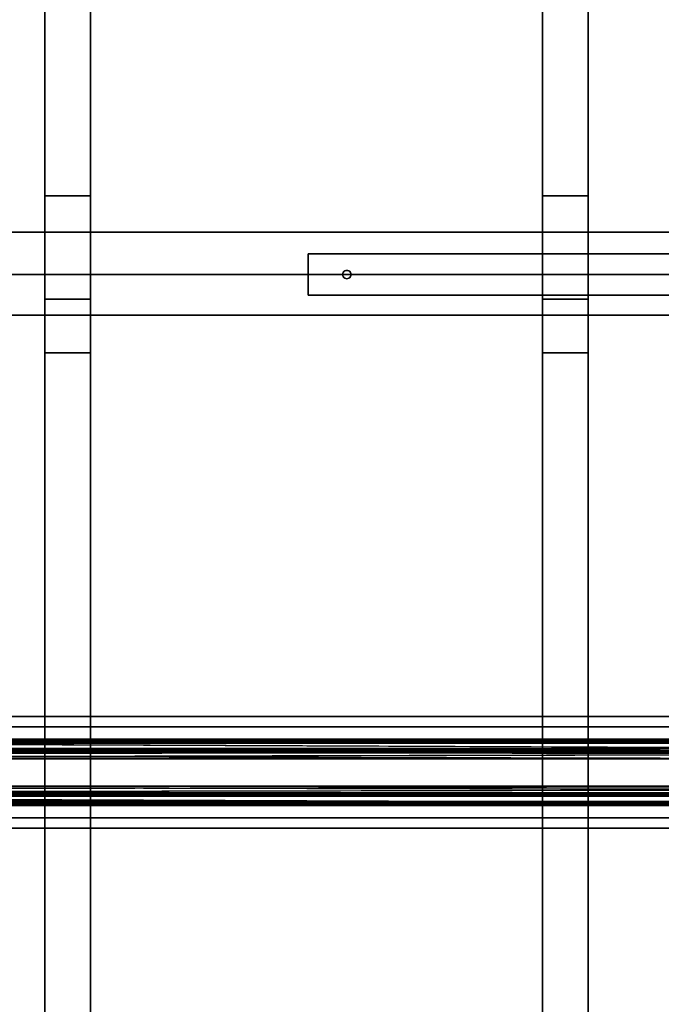
# Model space of a CAD drawing. Units: inches. Extents: x 0 to 200, y 0 to 161.
# Drawn here: x 69 to 84, y 57 to 80 of the extents above; entities that cross this region are included whole.
import ezdxf

# ---------------------------------------------------------------- set-up
doc = ezdxf.new("R2010")
doc.units = ezdxf.units.IN
doc.header["$MEASUREMENT"] = 0
for name, color, linetype in [('ACCESSORY', 7, 'Continuous'), ('ELEC', 1, 'Continuous'), ('ELEC-BOX', 1, 'Continuous'), ('ELEC-HARDWARE', 1, 'Continuous'), ('ELEC-LIGHTLENS', 1, 'Continuous'), ('STRUCTURE', 7, 'Continuous'), ('TABLE-SUPPORT', 6, 'Continuous'), ('TABLE-TOP', 6, 'Continuous'), ('TABLE-TOPEDGE', 6, 'Continuous')]:
    doc.layers.add(name, color=color, linetype=linetype)

# ---------------------------------------------------------------- blocks, each defined once
blk = doc.blocks.new('PHZ515S_2460L_0T')
at = {"layer": 'TABLE-SUPPORT'}
for points in [[(8.538, -10.655, 27.287), (51.337, -10.655, 27.287), (51.588, -10.905, 27.287), (8.288, -10.905, 27.287)], [(51.588, -10.905, 27.335), (51.337, -10.655, 27.335), (8.538, -10.655, 27.335), (8.288, -10.905, 27.335)], [(51.588, -11.199, 27.287), (8.288, -11.199, 27.287), (8.288, -10.905, 27.287), (51.588, -10.905, 27.287)], [(8.288, -10.905, 27.335), (8.288, -11.199, 27.335), (51.588, -11.199, 27.335), (51.588, -10.905, 27.335)], [(51.588, -11.199, 27.335), (8.288, -11.199, 27.335), (51.588, -11.243, 27.325)], [(51.588, -11.199, 27.287), (8.288, -11.221, 27.282), (8.288, -11.199, 27.287)], [(51.588, -11.239, 27.267), (8.288, -11.239, 27.267), (8.288, -11.221, 27.282)], [(51.588, -11.248, 27.246), (8.288, -11.239, 27.267), (51.588, -11.239, 27.267)], [(51.588, -11.243, 27.325), (8.288, -11.277, 27.296), (51.588, -11.277, 27.296)], [(8.288, -11.424, 26.244), (8.288, -11.248, 27.246), (51.588, -11.424, 26.244)], [(51.588, -11.277, 27.296), (8.288, -11.295, 27.254), (51.588, -11.295, 27.254)], [(51.588, -11.277, 27.296), (8.288, -11.277, 27.296), (8.288, -11.295, 27.254)], [(51.588, -11.469, 26.138), (8.288, -11.424, 26.244), (51.588, -11.424, 26.244)], [(51.588, -11.469, 26.138), (8.288, -11.469, 26.138), (8.288, -11.424, 26.244)], [(51.588, -11.558, 26.064), (8.288, -11.469, 26.138), (51.588, -11.469, 26.138)], [(8.288, -11.471, 26.252), (8.288, -11.508, 26.167), (51.588, -11.471, 26.252)], [(51.588, -11.471, 26.252), (8.288, -11.508, 26.167), (51.588, -11.508, 26.167)], [(51.588, -11.508, 26.167), (8.288, -11.508, 26.167), (8.288, -11.579, 26.107)], [(51.588, -11.67, 26.037), (8.288, -11.67, 26.037), (51.588, -11.558, 26.064)], [(51.588, -11.67, 26.085), (8.288, -11.579, 26.107), (8.288, -11.67, 26.085)], [(51.588, -12.33, 26.037), (8.288, -12.33, 26.037), (8.288, -11.67, 26.037), (51.588, -11.67, 26.037)], [(8.288, -11.67, 26.085), (8.288, -12.33, 26.085), (51.588, -12.33, 26.085), (51.588, -11.67, 26.085)], [(51.588, -12.33, 26.037), (8.288, -12.442, 26.064), (8.288, -12.33, 26.037)], [(51.588, -12.33, 26.085), (8.288, -12.33, 26.085), (51.588, -12.421, 26.107)], [(51.588, -12.421, 26.107), (8.288, -12.492, 26.167), (51.588, -12.492, 26.167)], [(51.588, -12.531, 26.138), (8.288, -12.531, 26.138), (8.288, -12.442, 26.064)], [(51.588, -12.492, 26.167), (8.288, -12.529, 26.252), (51.588, -12.529, 26.252)], [(51.588, -12.492, 26.167), (8.288, -12.492, 26.167), (8.288, -12.529, 26.252)], [(8.288, -12.576, 26.244), (8.288, -12.531, 26.138), (51.588, -12.576, 26.244)], [(51.588, -12.576, 26.244), (8.288, -12.531, 26.138), (51.588, -12.531, 26.138)], [(51.588, -12.752, 27.246), (8.288, -12.576, 26.244), (51.588, -12.576, 26.244)], [(8.288, -12.705, 27.254), (8.288, -12.723, 27.296), (51.588, -12.705, 27.254)], [(51.588, -12.705, 27.254), (8.288, -12.723, 27.296), (51.588, -12.723, 27.296)], [(51.588, -12.723, 27.296), (8.288, -12.723, 27.296), (8.288, -12.757, 27.325)], [(51.588, -12.761, 27.267), (8.288, -12.761, 27.267), (8.288, -12.752, 27.246)], [(51.588, -12.801, 27.335), (51.588, -12.757, 27.325), (8.288, -12.757, 27.325), (8.288, -12.801, 27.335)], [(51.588, -12.779, 27.282), (8.288, -12.761, 27.267), (51.588, -12.761, 27.267)], [(51.588, -13.095, 27.287), (8.288, -13.095, 27.287), (8.288, -12.801, 27.287), (51.588, -12.801, 27.287)], [(8.288, -12.801, 27.335), (8.288, -13.095, 27.335), (51.588, -13.095, 27.335), (51.588, -12.801, 27.335)], [(51.588, -13.095, 27.287), (51.337, -13.345, 27.287), (8.538, -13.345, 27.287), (8.288, -13.095, 27.287)], [(8.538, -13.345, 27.335), (51.337, -13.345, 27.335), (51.588, -13.095, 27.335), (8.288, -13.095, 27.335)]]:
    blk.add_3dface(points, dxfattribs=at)
for points, invisible_edges in [([(51.337, -10.655, 27.287), (8.538, -10.655, 27.287), (51.337, -10.655, 27.335)], 14), ([(51.337, -10.655, 27.335), (8.538, -10.655, 27.287), (8.538, -10.655, 27.335)], 3), ([(51.588, -11.243, 27.325), (8.288, -11.199, 27.335), (8.288, -11.243, 27.325)], 12), ([(51.588, -11.221, 27.282), (8.288, -11.221, 27.282), (51.588, -11.199, 27.287)], 1), ([(51.588, -11.239, 27.267), (8.288, -11.221, 27.282), (51.588, -11.221, 27.282)], 2), ([(8.288, -11.248, 27.246), (8.288, -11.239, 27.267), (51.588, -11.248, 27.246)], 12), ([(51.588, -11.243, 27.325), (8.288, -11.243, 27.325), (8.288, -11.277, 27.296)], 1), ([(51.588, -11.424, 26.244), (8.288, -11.248, 27.246), (51.588, -11.248, 27.246)], 2), ([(8.288, -11.295, 27.254), (8.288, -11.471, 26.252), (51.588, -11.295, 27.254)], 2), ([(51.588, -11.295, 27.254), (8.288, -11.471, 26.252), (51.588, -11.471, 26.252)], 1), ([(51.588, -11.558, 26.064), (8.288, -11.558, 26.064), (8.288, -11.469, 26.138)], 1), ([(51.588, -11.508, 26.167), (8.288, -11.579, 26.107), (51.588, -11.579, 26.107)], 2), ([(51.588, -11.558, 26.064), (8.288, -11.67, 26.037), (8.288, -11.558, 26.064)], 12), ([(51.588, -11.579, 26.107), (8.288, -11.579, 26.107), (51.588, -11.67, 26.085)], 1), ([(51.588, -12.442, 26.064), (8.288, -12.442, 26.064), (51.588, -12.33, 26.037)], 1), ([(51.588, -12.421, 26.107), (8.288, -12.33, 26.085), (8.288, -12.421, 26.107)], 12), ([(51.588, -12.421, 26.107), (8.288, -12.421, 26.107), (8.288, -12.492, 26.167)], 1), ([(51.588, -12.531, 26.138), (8.288, -12.442, 26.064), (51.588, -12.442, 26.064)], 2), ([(51.588, -12.529, 26.252), (8.288, -12.705, 27.254), (51.588, -12.705, 27.254)], 1), ([(8.288, -12.529, 26.252), (8.288, -12.705, 27.254), (51.588, -12.529, 26.252)], 2), ([(8.288, -12.752, 27.246), (8.288, -12.576, 26.244), (51.588, -12.752, 27.246)], 12), ([(51.588, -12.723, 27.296), (8.288, -12.757, 27.325), (51.588, -12.757, 27.325)], 2), ([(51.588, -12.761, 27.267), (8.288, -12.752, 27.246), (51.588, -12.752, 27.246)], 2), ([(51.588, -12.779, 27.282), (8.288, -12.779, 27.282), (8.288, -12.761, 27.267)], 1), ([(51.588, -12.779, 27.282), (8.288, -12.801, 27.287), (8.288, -12.779, 27.282)], 12), ([(51.337, -13.345, 27.335), (8.538, -13.345, 27.335), (51.337, -13.345, 27.287)], 14), ([(51.337, -13.345, 27.287), (8.538, -13.345, 27.335), (8.538, -13.345, 27.287)], 3)]:
    blk.add_3dface(points, dxfattribs=dict(at, invisible_edges=invisible_edges))
at = {"layer": 'TABLE-TOP'}
for points in [[(0, 0, 28.5), (0, -24, 28.5), (59.875, -24, 28.5), (59.875, 0, 28.5)], [(59.875, -24, 27.335), (0, -24, 27.335), (0, 0, 27.335), (59.875, 0, 27.335)]]:
    blk.add_3dface(points, dxfattribs=at)
at = {"layer": 'TABLE-TOPEDGE'}
blk.add_3dface([(0, 0, 28.5), (59.875, 0, 28.5), (59.875, 0, 27.335), (0, 0, 27.335)], dxfattribs=at)
blk = doc.blocks.new('7MN900_1216YISNSG01_0T')
at = {"layer": 'ACCESSORY'}
mesh = blk.add_polyface(dxfattribs=at)
corners = [(66.426, 0.393, 93.495), (65.324, 0.393, 93.495), (65.324, -73.766, 93.495), (66.426, -73.766, 93.495)]
mesh.append_faces([[corners[k] for k in face] for face in [(0, 1, 2, 3)]])
mesh = blk.add_polyface(dxfattribs=at)
corners = [(65.324, -73.766, 93.495), (65.324, 0.393, 93.495), (65.324, 0.393, 89.995), (65.324, -0.907, 89.995), (65.324, -0.907, 85.995), (65.324, -71.281, 85.995), (65.324, -71.281, 89.995), (65.324, -73.766, 89.995)]
mesh.append_faces([[corners[k] for k in face] for face in [(1, 3, 6, 0)]], dxfattribs={"vtx0": -1, "vtx1": -1, "vtx2": -1})
mesh.append_faces([[corners[k] for k in face] for face in [(2, 3, 1)]], dxfattribs={"vtx1": -1})
mesh.append_faces([[corners[k] for k in face] for face in [(4, 5, 6, 3), (6, 7, 0)]], dxfattribs={"vtx2": -1})
mesh = blk.add_polyface(dxfattribs=at)
corners = [(66.426, -73.766, 93.495), (66.426, -73.766, 89.995), (66.426, -71.281, 89.995), (66.426, -71.281, 85.995), (66.426, -0.907, 85.995), (66.426, -0.907, 89.995), (66.426, 0.393, 89.995), (66.426, 0.393, 93.495)]
mesh.append_faces([[corners[k] for k in face] for face in [(2, 7, 0, 1)]], dxfattribs={"vtx0": -1})
mesh.append_faces([[corners[k] for k in face] for face in [(5, 6, 7, 2)]], dxfattribs={"vtx2": -1, "vtx3": -1})
mesh.append_faces([[corners[k] for k in face] for face in [(2, 3, 4, 5)]], dxfattribs={"vtx3": -1})
mesh = blk.add_polyface(dxfattribs=at)
corners = [(78.426, 0.393, 93.495), (77.324, 0.393, 93.495), (77.324, -73.766, 93.495), (78.426, -73.766, 93.495)]
mesh.append_faces([[corners[k] for k in face] for face in [(0, 1, 2, 3)]])
mesh = blk.add_polyface(dxfattribs=at)
corners = [(77.324, -73.766, 93.495), (77.324, 0.393, 93.495), (77.324, 0.393, 89.995), (77.324, -0.907, 89.995), (77.324, -0.907, 85.995), (77.324, -71.281, 85.995), (77.324, -71.281, 89.995), (77.324, -73.766, 89.995)]
mesh.append_faces([[corners[k] for k in face] for face in [(1, 3, 6, 0)]], dxfattribs={"vtx0": -1, "vtx1": -1, "vtx2": -1})
mesh.append_faces([[corners[k] for k in face] for face in [(2, 3, 1)]], dxfattribs={"vtx1": -1})
mesh.append_faces([[corners[k] for k in face] for face in [(4, 5, 6, 3), (6, 7, 0)]], dxfattribs={"vtx2": -1})
mesh = blk.add_polyface(dxfattribs=at)
corners = [(78.426, -73.766, 93.495), (78.426, -73.766, 89.995), (78.426, -71.281, 89.995), (78.426, -71.281, 85.995), (78.426, -0.907, 85.995), (78.426, -0.907, 89.995), (78.426, 0.393, 89.995), (78.426, 0.393, 93.495)]
mesh.append_faces([[corners[k] for k in face] for face in [(2, 7, 0, 1)]], dxfattribs={"vtx0": -1})
mesh.append_faces([[corners[k] for k in face] for face in [(5, 6, 7, 2)]], dxfattribs={"vtx2": -1, "vtx3": -1})
mesh.append_faces([[corners[k] for k in face] for face in [(2, 3, 4, 5)]], dxfattribs={"vtx3": -1})
mesh = blk.add_polyface(dxfattribs=at)
corners = [(66.426, -0.907, 85.995), (66.426, -71.281, 85.995), (65.324, -71.281, 85.995), (65.324, -0.907, 85.995)]
mesh.append_faces([[corners[k] for k in face] for face in [(0, 1, 2, 3)]])
mesh = blk.add_polyface(dxfattribs=at)
corners = [(78.426, -0.907, 85.995), (78.426, -71.281, 85.995), (77.324, -71.281, 85.995), (77.324, -0.907, 85.995)]
mesh.append_faces([[corners[k] for k in face] for face in [(0, 1, 2, 3)]])
mesh = blk.add_polyface(dxfattribs=at)
corners = [(66.426, -71.281, 89.995), (65.324, -71.281, 89.995), (65.324, -71.281, 85.995), (66.426, -71.281, 85.995)]
mesh.append_faces([[corners[k] for k in face] for face in [(0, 1, 2, 3)]])
mesh = blk.add_polyface(dxfattribs=at)
corners = [(66.426, -71.281, 89.995), (66.426, -73.766, 89.995), (65.324, -73.766, 89.995), (65.324, -71.281, 89.995)]
mesh.append_faces([[corners[k] for k in face] for face in [(0, 1, 2, 3)]])
mesh = blk.add_polyface(dxfattribs=at)
corners = [(78.426, -71.281, 89.995), (77.324, -71.281, 89.995), (77.324, -71.281, 85.995), (78.426, -71.281, 85.995)]
mesh.append_faces([[corners[k] for k in face] for face in [(0, 1, 2, 3)]])
mesh = blk.add_polyface(dxfattribs=at)
corners = [(78.426, -71.281, 89.995), (78.426, -73.766, 89.995), (77.324, -73.766, 89.995), (77.324, -71.281, 89.995)]
mesh.append_faces([[corners[k] for k in face] for face in [(0, 1, 2, 3)]])
mesh = blk.add_polyface(dxfattribs=at)
corners = [(66.426, -73.766, 93.495), (65.324, -73.766, 93.495), (65.324, -73.766, 89.995), (66.426, -73.766, 89.995)]
mesh.append_faces([[corners[k] for k in face] for face in [(0, 1, 2, 3)]])
mesh = blk.add_polyface(dxfattribs=at)
corners = [(66.426, -73.766, 93.495), (65.324, -73.766, 93.495), (65.324, -147.925, 93.495), (66.426, -147.925, 93.495)]
mesh.append_faces([[corners[k] for k in face] for face in [(0, 1, 2, 3)]])
mesh = blk.add_polyface(dxfattribs=at)
corners = [(66.426, -73.766, 89.995), (66.426, -75.066, 89.995), (65.324, -75.066, 89.995), (65.324, -73.766, 89.995)]
mesh.append_faces([[corners[k] for k in face] for face in [(0, 1, 2, 3)]])
mesh = blk.add_polyface(dxfattribs=at)
corners = [(66.426, -73.766, 93.495), (66.426, -73.766, 89.995), (65.324, -73.766, 89.995), (65.324, -73.766, 93.495)]
mesh.append_faces([[corners[k] for k in face] for face in [(0, 1, 2, 3)]])
mesh = blk.add_polyface(dxfattribs=at)
corners = [(65.324, -73.766, 93.495), (65.324, -73.766, 89.995), (65.324, -75.066, 89.995), (65.324, -75.066, 85.995), (65.324, -143.64, 85.995), (65.324, -143.64, 89.995), (65.324, -147.925, 89.995), (65.324, -147.925, 93.495)]
mesh.append_faces([[corners[k] for k in face] for face in [(3, 4, 5, 2)]], dxfattribs={"vtx2": -1})
mesh.append_faces([[corners[k] for k in face] for face in [(0, 1, 2, 5)]], dxfattribs={"vtx2": -1, "vtx3": -1})
mesh.append_faces([[corners[k] for k in face] for face in [(5, 6, 7, 0)]], dxfattribs={"vtx3": -1})
mesh = blk.add_polyface(dxfattribs=at)
corners = [(66.426, -73.766, 93.495), (66.426, -147.925, 93.495), (66.426, -147.925, 89.995), (66.426, -143.64, 89.995), (66.426, -143.64, 85.995), (66.426, -75.066, 85.995), (66.426, -75.066, 89.995), (66.426, -73.766, 89.995)]
mesh.append_faces([[corners[k] for k in face] for face in [(5, 6, 3, 4)]], dxfattribs={"vtx1": -1})
mesh.append_faces([[corners[k] for k in face] for face in [(1, 2, 3, 0)]], dxfattribs={"vtx2": -1})
mesh.append_faces([[corners[k] for k in face] for face in [(6, 7, 0, 3)]], dxfattribs={"vtx2": -1, "vtx3": -1})
mesh = blk.add_polyface(dxfattribs=at)
corners = [(78.426, -73.766, 93.495), (77.324, -73.766, 93.495), (77.324, -73.766, 89.995), (78.426, -73.766, 89.995)]
mesh.append_faces([[corners[k] for k in face] for face in [(0, 1, 2, 3)]])
mesh = blk.add_polyface(dxfattribs=at)
corners = [(78.426, -73.766, 93.495), (77.324, -73.766, 93.495), (77.324, -147.925, 93.495), (78.426, -147.925, 93.495)]
mesh.append_faces([[corners[k] for k in face] for face in [(0, 1, 2, 3)]])
mesh = blk.add_polyface(dxfattribs=at)
corners = [(78.426, -73.766, 89.995), (78.426, -75.066, 89.995), (77.324, -75.066, 89.995), (77.324, -73.766, 89.995)]
mesh.append_faces([[corners[k] for k in face] for face in [(0, 1, 2, 3)]])
mesh = blk.add_polyface(dxfattribs=at)
corners = [(78.426, -73.766, 93.495), (78.426, -73.766, 89.995), (77.324, -73.766, 89.995), (77.324, -73.766, 93.495)]
mesh.append_faces([[corners[k] for k in face] for face in [(0, 1, 2, 3)]])
mesh = blk.add_polyface(dxfattribs=at)
corners = [(77.324, -73.766, 93.495), (77.324, -73.766, 89.995), (77.324, -75.066, 89.995), (77.324, -75.066, 85.995), (77.324, -143.64, 85.995), (77.324, -143.64, 89.995), (77.324, -147.925, 89.995), (77.324, -147.925, 93.495)]
mesh.append_faces([[corners[k] for k in face] for face in [(3, 4, 5, 2)]], dxfattribs={"vtx2": -1})
mesh.append_faces([[corners[k] for k in face] for face in [(0, 1, 2, 5)]], dxfattribs={"vtx2": -1, "vtx3": -1})
mesh.append_faces([[corners[k] for k in face] for face in [(5, 6, 7, 0)]], dxfattribs={"vtx3": -1})
mesh = blk.add_polyface(dxfattribs=at)
corners = [(78.426, -73.766, 93.495), (78.426, -147.925, 93.495), (78.426, -147.925, 89.995), (78.426, -143.64, 89.995), (78.426, -143.64, 85.995), (78.426, -75.066, 85.995), (78.426, -75.066, 89.995), (78.426, -73.766, 89.995)]
mesh.append_faces([[corners[k] for k in face] for face in [(5, 6, 3, 4)]], dxfattribs={"vtx1": -1})
mesh.append_faces([[corners[k] for k in face] for face in [(1, 2, 3, 0)]], dxfattribs={"vtx2": -1})
mesh.append_faces([[corners[k] for k in face] for face in [(6, 7, 0, 3)]], dxfattribs={"vtx2": -1, "vtx3": -1})
mesh = blk.add_polyface(dxfattribs=at)
corners = [(66.426, -75.066, 85.995), (66.426, -143.64, 85.995), (65.324, -143.64, 85.995), (65.324, -75.066, 85.995)]
mesh.append_faces([[corners[k] for k in face] for face in [(0, 1, 2, 3)]])
mesh = blk.add_polyface(dxfattribs=at)
corners = [(66.426, -75.066, 89.995), (66.426, -75.066, 85.995), (65.324, -75.066, 85.995), (65.324, -75.066, 89.995)]
mesh.append_faces([[corners[k] for k in face] for face in [(0, 1, 2, 3)]])
mesh = blk.add_polyface(dxfattribs=at)
corners = [(78.426, -75.066, 85.995), (78.426, -143.64, 85.995), (77.324, -143.64, 85.995), (77.324, -75.066, 85.995)]
mesh.append_faces([[corners[k] for k in face] for face in [(0, 1, 2, 3)]])
mesh = blk.add_polyface(dxfattribs=at)
corners = [(78.426, -75.066, 89.995), (78.426, -75.066, 85.995), (77.324, -75.066, 85.995), (77.324, -75.066, 89.995)]
mesh.append_faces([[corners[k] for k in face] for face in [(0, 1, 2, 3)]])
blk = doc.blocks.new('7MN400_WNWS16NP_0T')
at = {"layer": 'STRUCTURE'}
mesh = blk.add_polyface(dxfattribs=at)
corners = [(-1.709, -1, 89.186), (197.639, -1, 89.186), (197.639, 1, 89.186), (-1.709, 1, 89.186)]
mesh.append_faces([[corners[k] for k in face] for face in [(0, 1, 2, 3)]])
mesh = blk.add_polyface(dxfattribs=at)
corners = [(-1.709, -1, 85.536), (-1.709, 1, 85.536), (197.639, 1, 85.536), (197.639, -1, 85.536)]
mesh.append_faces([[corners[k] for k in face] for face in [(0, 1, 2, 3)]])
mesh = blk.add_polyface(dxfattribs=at)
corners = [(-1.709, 1, 89.186), (197.639, 1, 89.186), (197.639, 1, 85.536), (-1.709, 1, 85.536)]
mesh.append_faces([[corners[k] for k in face] for face in [(0, 1, 2, 3)]])
mesh = blk.add_polyface(dxfattribs=at)
corners = [(197.639, -1, 85.536), (197.639, -1, 89.186), (-1.709, -1, 89.186), (-1.709, -1, 85.536)]
mesh.append_faces([[corners[k] for k in face] for face in [(0, 1, 2, 3)]])
blk = doc.blocks.new('7MN100_0812_0T')
at = {"layer": 'ELEC'}
blk.add_point((0, 0), dxfattribs=at)
at = {"layer": 'ELEC-BOX'}
for points in [[(0, -0.5, 74.536), (0, 0.5, 74.536), (0, 0.5, 72.598), (0, -0.5, 72.598)], [(0, 0.5, 72.598), (0, 0.5, 74.536), (48.75, 0.5, 74.536), (48.75, 0.5, 72.598)], [(48.75, -0.5, 74.536), (48.75, 0.5, 74.536), (0, 0.5, 74.536), (0, -0.5, 74.536)], [(0, -0.5, 74.536), (0, -0.5, 72.598), (48.75, -0.5, 72.598), (48.75, -0.5, 74.536)]]:
    blk.add_3dface(points, dxfattribs=at)
at = {"layer": 'ELEC-HARDWARE'}
for points, invisible_edges in [([(0.841, 0.026, 85.536), (0.838, 0, 85.536), (0.841, -0.026, 85.536), (0.867, 0.071, 85.536)], 12), ([(0.841, 0.026, 85.536), (0.841, 0.026, 74.536), (0.838, 0, 74.536), (0.838, 0, 85.536)], 1), ([(0.841, 0.026, 74.536), (0.841, -0.026, 74.536), (0.838, 0, 74.536)], 1), ([(0.841, 0.026, 74.536), (0.851, 0.05, 74.536), (0.867, 0.071, 74.536), (0.841, -0.026, 74.536)], 12), ([(0.841, 0.026, 85.536), (0.867, 0.071, 85.536), (0.851, 0.05, 85.536)], 1), ([(0.851, 0.05, 85.536), (0.851, 0.05, 74.536), (0.841, 0.026, 74.536), (0.841, 0.026, 85.536)], 5), ([(0.867, 0.071, 85.536), (0.867, 0.071, 74.536), (0.851, 0.05, 74.536), (0.851, 0.05, 85.536)], 5), ([(0.867, 0.071, 74.536), (0.888, 0.087, 74.536), (0.912, 0.097, 74.536), (0.938, 0.1, 74.536)], 8), ([(0.912, 0.097, 85.536), (0.888, 0.087, 85.536), (0.867, 0.071, 85.536), (0.938, 0.1, 85.536)], 4), ([(0.888, 0.087, 85.536), (0.888, 0.087, 74.536), (0.867, 0.071, 74.536), (0.867, 0.071, 85.536)], 5), ([(0.912, 0.097, 85.536), (0.912, 0.097, 74.536), (0.888, 0.087, 74.536), (0.888, 0.087, 85.536)], 5), ([(0.912, 0.097, 74.536), (0.912, 0.097, 85.536), (0.938, 0.1, 85.536), (0.938, 0.1, 74.536)], 5), ([(0.964, 0.097, 85.536), (0.964, 0.097, 74.536), (0.938, 0.1, 74.536), (0.938, 0.1, 85.536)], 5), ([(0.938, 0.1, 74.536), (0.964, 0.097, 74.536), (0.988, 0.087, 74.536), (1.035, 0.026, 74.536)], 12), ([(0.988, 0.087, 85.536), (0.964, 0.097, 85.536), (0.938, 0.1, 85.536), (1.035, 0.026, 85.536)], 12), ([(0.988, 0.087, 85.536), (0.988, 0.087, 74.536), (0.964, 0.097, 74.536), (0.964, 0.097, 85.536)], 5), ([(1.009, 0.071, 74.536), (0.988, 0.087, 74.536), (0.988, 0.087, 85.536), (1.009, 0.071, 85.536)], 10), ([(1.025, 0.05, 74.536), (1.035, 0.026, 74.536), (0.988, 0.087, 74.536), (1.009, 0.071, 74.536)], 2), ([(0.988, 0.087, 85.536), (1.035, 0.026, 85.536), (1.025, 0.05, 85.536), (1.009, 0.071, 85.536)], 1), ([(1.009, 0.071, 85.536), (1.025, 0.05, 85.536), (1.025, 0.05, 74.536), (1.009, 0.071, 74.536)], 10), ([(1.009, -0.071, 74.536), (1.035, 0.026, 74.536), (1.035, -0.026, 74.536), (1.025, -0.05, 74.536)], 3), ([(1.009, -0.071, 85.536), (1.025, -0.05, 85.536), (1.035, -0.026, 85.536), (1.035, 0.026, 85.536)], 12), ([(1.035, 0.026, 85.536), (1.035, 0.026, 74.536), (1.025, 0.05, 74.536), (1.025, 0.05, 85.536)], 5), ([(1.038, 0, 85.536), (1.038, 0, 74.536), (1.035, 0.026, 74.536), (1.035, 0.026, 85.536)], 4), ([(1.035, -0.026, 74.536), (1.035, 0.026, 74.536), (1.038, 0, 74.536)], 1), ([(1.035, -0.026, 85.536), (1.038, 0, 85.536), (1.035, 0.026, 85.536)], 12), ([(0.838, 0, 85.536), (0.838, 0, 74.536), (0.841, -0.026, 74.536), (0.841, -0.026, 85.536)], 4), ([(0.841, -0.026, 85.536), (0.841, -0.026, 74.536), (0.851, -0.05, 74.536), (0.851, -0.05, 85.536)], 5), ([(0.888, -0.087, 74.536), (0.867, -0.071, 74.536), (0.851, -0.05, 74.536), (0.841, -0.026, 74.536)], 8), ([(0.851, -0.05, 85.536), (0.867, -0.071, 85.536), (0.888, -0.087, 85.536), (0.841, -0.026, 85.536)], 4), ([(0.851, -0.05, 85.536), (0.851, -0.05, 74.536), (0.867, -0.071, 74.536), (0.867, -0.071, 85.536)], 5), ([(0.867, -0.071, 85.536), (0.867, -0.071, 74.536), (0.888, -0.087, 74.536), (0.888, -0.087, 85.536)], 5), ([(0.938, -0.1, 74.536), (0.912, -0.097, 74.536), (0.888, -0.087, 74.536), (1.009, -0.071, 74.536)], 12), ([(0.888, -0.087, 85.536), (0.912, -0.097, 85.536), (0.938, -0.1, 85.536), (1.009, -0.071, 85.536)], 12), ([(0.888, -0.087, 85.536), (0.888, -0.087, 74.536), (0.912, -0.097, 74.536), (0.912, -0.097, 85.536)], 5), ([(0.912, -0.097, 85.536), (0.912, -0.097, 74.536), (0.938, -0.1, 74.536), (0.938, -0.1, 85.536)], 5), ([(1.009, -0.071, 74.536), (0.988, -0.087, 74.536), (0.964, -0.097, 74.536), (0.938, -0.1, 74.536)], 8), ([(0.964, -0.097, 85.536), (0.988, -0.087, 85.536), (1.009, -0.071, 85.536), (0.938, -0.1, 85.536)], 4), ([(0.964, -0.097, 74.536), (0.964, -0.097, 85.536), (0.938, -0.1, 85.536), (0.938, -0.1, 74.536)], 5), ([(0.964, -0.097, 85.536), (0.964, -0.097, 74.536), (0.988, -0.087, 74.536), (0.988, -0.087, 85.536)], 5), ([(0.988, -0.087, 85.536), (0.988, -0.087, 74.536), (1.009, -0.071, 74.536), (1.009, -0.071, 85.536)], 5), ([(1.009, -0.071, 85.536), (1.009, -0.071, 74.536), (1.025, -0.05, 74.536), (1.025, -0.05, 85.536)], 5), ([(1.025, -0.05, 85.536), (1.025, -0.05, 74.536), (1.035, -0.026, 74.536), (1.035, -0.026, 85.536)], 5), ([(1.035, -0.026, 85.536), (1.035, -0.026, 74.536), (1.038, 0, 74.536), (1.038, 0, 85.536)], 1)]:
    blk.add_3dface(points, dxfattribs=dict(at, invisible_edges=invisible_edges))
at = {"layer": 'ELEC-LIGHTLENS'}
blk.add_3dface([(0, 0.5, 72.598), (48.75, 0.5, 72.598), (48.75, -0.5, 72.598), (0, -0.5, 72.598)], dxfattribs=at)

msp = doc.modelspace()

# ---------------------------------------------------------------- block references
for name, p in [('7MN900_1216YISNSG01_0T', (3.976, 147.506)), ('7MN400_WNWS16NP_0T', (2.674, 74.35, 0)), ('7MN100_0812_0T', (75.646, 74.33)), ('PHZ515S_2460L_0T', (39.767, 74.33))]:
    msp.add_blockref(name, p)
at = {"rotation": 180}
msp.add_blockref('PHZ515S_2460L_0T', (99.642, 74.33), dxfattribs=at)

doc.saveas('drawing.dxf')
